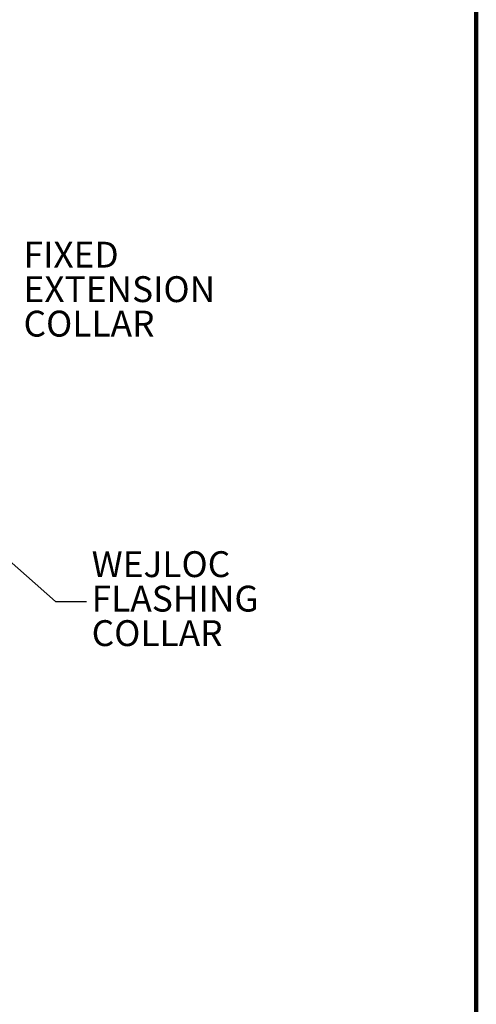
# Model space of a CAD drawing. Units: inches. Extents: x 2 to 101, y 1 to 131.
# Drawn here: x 79 to 101, y 28 to 75 of the extents above; entities that cross this region are included whole.
import ezdxf

# ---------------------------------------------------------------- set-up
doc = ezdxf.new("R2010")
doc.units = ezdxf.units.IN
doc.header["$LTSCALE"] = 12
doc.header["$MEASUREMENT"] = 0
doc.styles.add('SLDTEXTSTYLE0', font='TXT', dxfattribs={"width": 0.605})
doc.dimstyles.new('SLDDIMSTYLE6', dxfattribs={"dimtxt": 0.18, "dimasz": 1.2, "dimexe": 0, "dimexo": 0.0625, "dimgap": 0, "dimtad": 0, "dimtih": 1, "dimtoh": 1, "dimdec": 0, "dimrnd": 1e-09, "dimzin": 0, "dimdsep": 46, "dimlunit": 5, "dimtxsty": 'Standard', "dimsah": 1, "dimcen": 0.09, "dimadec": 0, "dimazin": 0, "dimtfac": 1.2, "dimtdec": 0, "dimtofl": 0, "dimtmove": 0, "dimatfit": 3, "dimfxl": 0, "dimfrac": 2, "dimtolj": 1, "dimtzin": 0, "dimarcsym": 0})

# ---------------------------------------------------------------- blocks, each defined once
blk = doc.blocks.new('SW_NOTE_0_7')
at = {"color": 0, "linetype": 'Continuous', "lineweight": 50, "char_height": 1.25, "attachment_point": 1, "style": 'SLDTEXTSTYLE0'}
for s, insert in [('FIXED', (0.242, 2.482)), ('EXTENSION', (0.242, 0.815)), ('COLLAR', (0.242, -0.852))]:
    blk.add_mtext(s, dxfattribs=dict(at, insert=insert))
blk = doc.blocks.new('SW_NOTE_0_8')
at = {"color": 0, "linetype": 'Continuous', "lineweight": 50, "char_height": 1.25, "attachment_point": 1, "style": 'SLDTEXTSTYLE0'}
for s, insert in [('WEJLOC', (0.248, 2.436)), ('FLASHING', (0.248, 0.769)), ('COLLAR', (0.248, -0.897))]:
    blk.add_mtext(s, dxfattribs=dict(at, insert=insert))

msp = doc.modelspace()

# ---------------------------------------------------------------- linework, layer by layer
at = {"color": 7, "linetype": 'Continuous', "lineweight": 100}
msp.add_line((100.78125, 0.75), (100.78125, 131.25), dxfattribs=at)

# ---------------------------------------------------------------- block references
at = {"color": 7, "linetype": 'Continuous', "lineweight": 50}
for name, p in [('SW_NOTE_0_7', (78.6714693, 62.0204389)), ('SW_NOTE_0_8', (81.9551014, 47.1100687))]:
    msp.add_blockref(name, p, dxfattribs=at)

# ---------------------------------------------------------------- leaders
msp.add_leader([(70.1015946, 56.2907458), (80.4551014, 47.1100687), (81.9551014, 47.1100687)], dimstyle='SLDDIMSTYLE6', dxfattribs=at)

doc.saveas('drawing.dxf')
